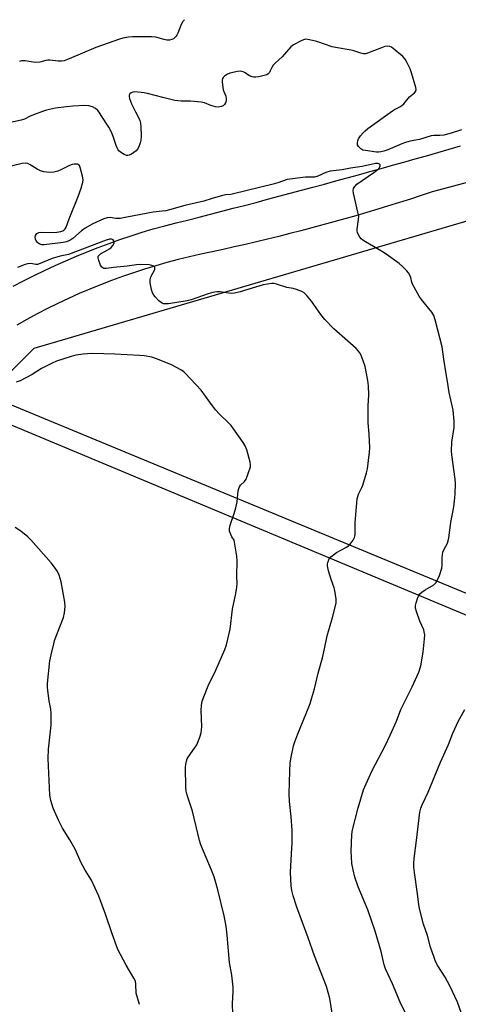
# Model space of a CAD drawing. Units: inches. Extents: x 1243771 to 1249771, y 589451 to 593452.
# Drawn here: x 1249291 to 1249475, y 589670 to 590085 of the extents above; entities that cross this region are included whole.
import ezdxf

# ---------------------------------------------------------------- set-up
doc = ezdxf.new("R2010")
doc.units = ezdxf.units.IN
doc.header["$MEASUREMENT"] = 0
for name, color, linetype in [('NTRL-Farm Land', 3, 'Continuous'), ('NTRL-Pasture Land', 2, 'Continuous'), ('TRANS-Road', 130, 'Continuous'), ('Undefined', 1, 'Continuous')]:
    doc.layers.add(name, color=color, linetype=linetype)

msp = doc.modelspace()

# ---------------------------------------------------------------- linework, layer by layer
at = {"layer": 'NTRL-Farm Land'}
msp.add_lwpolyline([(1249770.87, 589711.96), (1249770.85, 589451.14), (1248890.17, 589451.24), (1249170.94, 589810.02), (1249267.7, 589922.35), (1249770.86, 589711.97)], close=True, dxfattribs=at)
at = {"layer": 'NTRL-Pasture Land'}
msp.add_lwpolyline([(1249722.52, 589848.26), (1249757.2, 589827.32), (1249770.88, 589848.79), (1249770.87, 589722.21), (1249770.86, 589722.22), (1249277.15, 589926.64), (1249296.91, 589946.4), (1249552.01, 590021.57), (1249710.09, 589916.1), (1249685.47, 589870.04)], close=True, dxfattribs=at)
at = {"layer": 'TRANS-Road'}
for points in [[(1249607.73, 590050.41), (1249464.35, 590012.18), (1249459.79, 590010.68), (1249455.22, 590009.21), (1249450.65, 590007.76), (1249446.06, 590006.33), (1249441.47, 590004.93), (1249436.87, 590003.56), (1249432.27, 590002.21), (1249427.65, 590000.88), (1249423.03, 589999.59), (1249418.41, 589998.31), (1249413.77, 589997.07), (1249409.13, 589995.84), (1249404.48, 589994.65), (1249399.82, 589993.47), (1249395.16, 589992.33), (1249390.5, 589991.21), (1249385.82, 589990.12), (1249381.14, 589989.04), (1249376.46, 589988), (1249371.77, 589986.98), (1249367.07, 589985.99), (1249362.29, 589984.91), (1249357.51, 589983.74), (1249352.78, 589982.49), (1249348.06, 589981.15), (1249343.36, 589979.72), (1249338.69, 589978.21), (1249334.06, 589976.61), (1249329.45, 589974.93), (1249324.87, 589973.16), (1249320.33, 589971.31), (1249315.82, 589969.38), (1249311.35, 589967.37), (1249306.91, 589965.27), (1249302.52, 589963.09), (1249298.16, 589960.83), (1249293.85, 589958.49), (1249289.58, 589956.08)], [(1249288.15, 589972.5), (1249292.5, 589974.78), (1249296.88, 589977), (1249301.29, 589979.15), (1249305.74, 589981.23), (1249310.22, 589983.23), (1249314.73, 589985.17), (1249319.27, 589987.04), (1249323.84, 589988.84), (1249328.43, 589990.56), (1249333.05, 589992.21), (1249337.7, 589993.79), (1249342.38, 589995.3), (1249347.07, 589996.73), (1249351.88, 589997.94), (1249356.69, 589999.15), (1249361.49, 590000.37), (1249366.3, 590001.59), (1249371.1, 590002.83), (1249375.9, 590004.06), (1249380.7, 590005.31), (1249385.5, 590006.56), (1249390.3, 590007.82), (1249395.09, 590009.09), (1249399.89, 590010.36), (1249404.68, 590011.64), (1249409.46, 590012.92), (1249414.25, 590014.21), (1249419.04, 590015.51), (1249423.82, 590016.81), (1249428.6, 590018.12), (1249433.38, 590019.44), (1249438.16, 590020.76), (1249442.94, 590022.09), (1249447.71, 590023.43), (1249452.49, 590024.77), (1249457.26, 590026.12), (1249462.03, 590027.47), (1249466.8, 590028.83), (1249471.56, 590030.2), (1249476.33, 590031.58)]]:
    msp.add_lwpolyline(points, dxfattribs=at)
at = {"layer": 'Undefined'}
for points, elevation in [([(1249360.25, 590084.72), (1249359.47, 590083.96), (1249358.78, 590082.69), (1249357.39, 590079.06), (1249357.02, 590078.26), (1249356.7, 590077.8), (1249356.15, 590077.21), (1249355.52, 590076.71), (1249354.83, 590076.35), (1249353.82, 590076.1), (1249352.72, 590076.11), (1249351.58, 590076.34), (1249348.11, 590077.34), (1249346.35, 590077.55), (1249338.34, 590077.54), (1249336.56, 590077.34), (1249334.2, 590076.94), (1249332.78, 590076.55), (1249322.95, 590073.06), (1249315.29, 590069.72), (1249310.91, 590067.91), (1249309.52, 590067.44), (1249308.44, 590067.28), (1249307.08, 590067.23), (1249303.54, 590067.64), (1249302.66, 590067.66), (1249301.82, 590067.51), (1249299.3, 590066.87), (1249297.64, 590066.67), (1249296.52, 590066.77), (1249293.15, 590067.44), (1249292.33, 590067.47), (1249291.58, 590067.35), (1249290.83, 590067.05)], 690), ([(1249476.79, 590038.32), (1249471.98, 590036.79), (1249469.23, 590036.15), (1249467.57, 590035.97), (1249465.14, 590035.93), (1249463.9, 590035.78), (1249459.11, 590034.32), (1249455.09, 590033.53), (1249453.17, 590033.01), (1249451.56, 590032.4), (1249445.7, 590029.89), (1249444.11, 590029.36), (1249442.79, 590029.02), (1249441.77, 590028.92), (1249440.9, 590028.97), (1249436.29, 590029.59), (1249435.24, 590029.83), (1249434.33, 590030.38), (1249433.4, 590031.36), (1249433.03, 590032.04), (1249432.96, 590032.78), (1249433.13, 590033.81), (1249433.44, 590034.57), (1249434.26, 590035.76), (1249435.37, 590037.12), (1249436.19, 590037.95), (1249437.35, 590038.86), (1249447.66, 590046.29), (1249448.56, 590046.87), (1249450.76, 590047.97), (1249451.65, 590048.53), (1249452.46, 590049.31), (1249454.84, 590052.29), (1249456.98, 590053.96), (1249457.52, 590054.64), (1249457.63, 590055.33), (1249457.51, 590056.15), (1249455.74, 590062.39), (1249455.13, 590064.03), (1249453.76, 590066.9), (1249453.03, 590068.12), (1249452.02, 590069.16), (1249447.99, 590072.64), (1249447.29, 590073.15), (1249446.55, 590073.46), (1249445.5, 590073.54), (1249444.41, 590073.39), (1249443.01, 590072.91), (1249437.21, 590070.63), (1249436.38, 590070.4), (1249435.5, 590070.36), (1249434.41, 590070.6), (1249431.42, 590071.63), (1249430.32, 590071.94), (1249423.69, 590072.96), (1249422.27, 590073.24), (1249415.91, 590075.55), (1249412.8, 590076.28), (1249411.12, 590076.48), (1249410.31, 590076.31), (1249409.24, 590075.82), (1249406.1, 590074.07), (1249404.88, 590073.24), (1249401.27, 590069.06), (1249398.28, 590066.35), (1249397.48, 590065.54), (1249396.9, 590064.63), (1249396.28, 590063.15), (1249395.91, 590062.5), (1249395.43, 590061.94), (1249394.81, 590061.51), (1249393.72, 590061.16), (1249391.41, 590060.69), (1249390.25, 590060.52), (1249389.4, 590060.53), (1249388.61, 590060.68), (1249387.59, 590061.05), (1249386.85, 590061.48), (1249385.65, 590062.35), (1249384.91, 590062.75), (1249384.16, 590062.96), (1249383.63, 590062.99), (1249382.5, 590062.86), (1249379.26, 590062.24), (1249378.23, 590061.78), (1249377.04, 590060.97), (1249376.42, 590060.41), (1249376.14, 590059.98), (1249375.98, 590059.22), (1249376, 590058.38), (1249376.42, 590055.22), (1249376.67, 590054.42), (1249377.58, 590052.48), (1249377.77, 590051.39), (1249377.75, 590050.57), (1249377.49, 590049.78), (1249377.02, 590049.05), (1249376.41, 590048.47), (1249375.68, 590048.15), (1249374.31, 590047.94), (1249373.19, 590048.05), (1249371.28, 590048.6), (1249368.61, 590049.67), (1249367.19, 590049.94), (1249362.73, 590050.37), (1249358.72, 590050.46), (1249356.13, 590050.72), (1249351.1, 590051.9), (1249344.64, 590053.59), (1249343.2, 590053.87), (1249339.31, 590054.29), (1249338.45, 590054.23), (1249337.74, 590053.95), (1249337.24, 590053.49), (1249336.97, 590052.92), (1249336.94, 590052.39), (1249337.08, 590051.54), (1249337.42, 590050.4), (1249337.87, 590049.31), (1249339.56, 590045.91), (1249340.96, 590043.31), (1249341.39, 590042.26), (1249341.66, 590041.14), (1249341.87, 590039.71), (1249341.94, 590035.66), (1249341.79, 590033.98), (1249341.59, 590032.89), (1249341.17, 590031.61), (1249340.66, 590030.64), (1249339.81, 590029.54), (1249338.93, 590028.76), (1249337.96, 590028.1), (1249336.92, 590027.69), (1249336.38, 590027.59), (1249335.85, 590027.59), (1249334.86, 590027.95), (1249333.23, 590029), (1249332.62, 590029.54), (1249332.28, 590029.99), (1249331.86, 590030.73), (1249331.39, 590031.78), (1249330.24, 590035.61), (1249329.28, 590037.71), (1249328.3, 590039.49), (1249325.19, 590044.42), (1249324.26, 590045.83), (1249323.73, 590046.47), (1249322.68, 590047.35), (1249321.5, 590048.03), (1249319.88, 590048.43), (1249318.18, 590048.59), (1249313.19, 590048.3), (1249310.56, 590048.06), (1249305.93, 590047.43), (1249302.16, 590046.6), (1249300.47, 590046.07), (1249296.62, 590044.6), (1249294.98, 590043.92), (1249292.88, 590042.9), (1249291.52, 590042.46), (1249283.21, 590040.57)], 688), ([(1249454.71, 589663.31), (1249450.96, 589671.04), (1249447.64, 589678.73), (1249444.7, 589685.14), (1249444.23, 589686.73), (1249442.94, 589692.35), (1249440.35, 589700.93), (1249437.26, 589710), (1249433.29, 589719.68), (1249431.86, 589723.65), (1249431.12, 589726.8), (1249430.61, 589729.4), (1249430.39, 589732.22), (1249430.33, 589734.51), (1249430.66, 589741.61), (1249430.92, 589743.65), (1249433.2, 589752.85), (1249435.51, 589760.41), (1249437.15, 589764.27), (1249439.16, 589768.56), (1249444.58, 589778.98), (1249446.74, 589783.44), (1249449.45, 589789.41), (1249451.14, 589794.33), (1249455.93, 589803.78), (1249458.71, 589810.02), (1249459.57, 589812.71), (1249460.62, 589818.38), (1249461.23, 589824.02), (1249461.25, 589825.8), (1249461.07, 589826.97), (1249460.83, 589827.81), (1249459.14, 589831.49), (1249457.75, 589835.58), (1249457.39, 589836.95), (1249457.33, 589837.5), (1249457.39, 589838.07), (1249457.67, 589839.2), (1249458.4, 589841.44), (1249458.74, 589842.25), (1249459.2, 589842.95), (1249460.04, 589843.7), (1249461.46, 589844.72), (1249465.08, 589846.85), (1249465.89, 589847.64), (1249466.53, 589848.58), (1249467.41, 589850.74), (1249468.41, 589853.79), (1249468.53, 589854.92), (1249468.54, 589858.35), (1249468.94, 589860.53), (1249469.42, 589861.83), (1249470.77, 589864.33), (1249471.12, 589865.33), (1249471.45, 589866.62), (1249472.31, 589873.05), (1249473.46, 589879.66), (1249473.95, 589883.36), (1249474.1, 589885.09), (1249474.17, 589889.47), (1249474.12, 589891.22), (1249472.67, 589901.53), (1249472.52, 589903.26), (1249472.73, 589906.79), (1249473.59, 589913.08), (1249473.71, 589915.65), (1249473.28, 589920.35), (1249471.56, 589927.69), (1249470.89, 589932.36), (1249470.31, 589935.57), (1249469.34, 589941.79), (1249468.65, 589946.97), (1249465.71, 589958.33), (1249465.08, 589960.18), (1249464.18, 589961.61), (1249459.94, 589966.88), (1249458.94, 589968.31), (1249456.16, 589973.36), (1249455.86, 589974.17), (1249455.38, 589976.18), (1249455.04, 589977.18), (1249454.48, 589978.1), (1249453.76, 589978.97), (1249451.96, 589980.75), (1249450.48, 589982.06), (1249444.97, 589986.07), (1249443.05, 589987.3), (1249436.39, 589991.16), (1249435.16, 589991.95), (1249434.52, 589992.52), (1249434.01, 589993.19), (1249433.28, 589994.4), (1249432.95, 589995.16), (1249432.84, 589995.7), (1249432.84, 589996.55), (1249433.42, 590000.6), (1249433.47, 590002.04), (1249433.16, 590003.74), (1249431.3, 590011.7), (1249431.15, 590012.82), (1249431.27, 590013.6), (1249431.79, 590014.5), (1249432.76, 590015.47), (1249439.89, 590020.41), (1249441.48, 590021.63), (1249442.04, 590022.25), (1249442.32, 590022.73), (1249442.48, 590023.19), (1249442.46, 590023.6), (1249442.22, 590023.86), (1249441.61, 590024.12), (1249441.02, 590024.18), (1249440.48, 590024.14), (1249434.89, 590022.88), (1249430.05, 590022.21), (1249426.57, 590021.49), (1249421.45, 590020.89), (1249419.71, 590020.41), (1249416.24, 590018.88), (1249414.88, 590018.44), (1249414.01, 590018.37), (1249411.04, 590018.38), (1249403.36, 590017.49), (1249399.42, 590016.1), (1249397.5, 590015.54), (1249380.83, 590011.41), (1249379.67, 590011.18), (1249377.51, 590010.95), (1249376.15, 590010.65), (1249371.84, 590009.5), (1249368.32, 590008.34), (1249360.39, 590006.52), (1249353.93, 590004.67), (1249352.4, 590004.3), (1249350.85, 590004.08), (1249347, 590003.73), (1249335.89, 590001.51), (1249333.06, 590001.04), (1249331.35, 590001.02), (1249328.97, 590001.47), (1249327.62, 590001.34), (1249326.31, 590000.88), (1249321.65, 589998.72), (1249318.43, 589996.96), (1249316.81, 589995.8), (1249313.26, 589992.61), (1249312.42, 589992.02), (1249311.51, 589991.55), (1249310.51, 589991.2), (1249309.15, 589990.94), (1249301.19, 589989.94), (1249300.1, 589989.97), (1249299.33, 589990.15), (1249298.51, 589990.77), (1249297.83, 589991.6), (1249297.49, 589992.3), (1249297.35, 589993.2), (1249297.51, 589993.88), (1249297.75, 589994.29), (1249298.07, 589994.64), (1249298.97, 589995.09), (1249300, 589995.29), (1249304.38, 589995.08), (1249306.46, 589995.24), (1249308.21, 589995.49), (1249309, 589995.77), (1249309.44, 589996.08), (1249309.97, 589996.7), (1249310.35, 589997.43), (1249311.67, 590000.91), (1249315.52, 590010.32), (1249316.73, 590013.82), (1249317.39, 590016.27), (1249317.53, 590017.36), (1249317.31, 590018.81), (1249316.3, 590022.56), (1249315.98, 590023.31), (1249315.66, 590023.68), (1249315.22, 590023.88), (1249314.69, 590023.95), (1249313.83, 590023.94), (1249312.96, 590023.8), (1249311.87, 590023.38), (1249308.17, 590021.5), (1249306.84, 590020.93), (1249305.21, 590020.56), (1249303.19, 590020.43), (1249300.94, 590020.68), (1249299.59, 590021.03), (1249298.14, 590021.8), (1249295.31, 590023.66), (1249294.34, 590024.18), (1249293.29, 590024.36), (1249291.93, 590024.24), (1249284.26, 590022.31)], 686), ([(1249422.41, 589665.61), (1249421.31, 589672.58), (1249419.9, 589677.6), (1249414.83, 589690.57), (1249412.18, 589698.12), (1249407.43, 589711.14), (1249405.87, 589715.83), (1249405.31, 589718.05), (1249405.06, 589720.05), (1249404.82, 589725.87), (1249405.15, 589733.56), (1249405.47, 589738.11), (1249405.55, 589743.48), (1249405.11, 589749.17), (1249404.39, 589755.51), (1249404.19, 589758.76), (1249404.44, 589768.31), (1249404.71, 589771.83), (1249405.02, 589774.16), (1249406.1, 589779), (1249406.6, 589780.69), (1249407.83, 589784.03), (1249411.4, 589792.59), (1249413.04, 589796.87), (1249413.67, 589798.78), (1249414.85, 589802.96), (1249416.42, 589809.64), (1249418.23, 589816.03), (1249419.11, 589819.77), (1249420.22, 589825.35), (1249422.51, 589833.02), (1249423.96, 589839.07), (1249424.06, 589839.94), (1249424.02, 589840.81), (1249423.42, 589844.33), (1249423.14, 589845.47), (1249421.86, 589849.04), (1249420.78, 589852.62), (1249420.37, 589854.78), (1249420.36, 589855.58), (1249420.45, 589856.13), (1249420.72, 589856.93), (1249421.09, 589857.7), (1249421.76, 589858.57), (1249422.82, 589859.44), (1249424.18, 589860.4), (1249428.33, 589862.7), (1249429.3, 589863.34), (1249429.73, 589863.73), (1249430.28, 589864.42), (1249431.09, 589865.65), (1249431.66, 589866.68), (1249431.86, 589867.21), (1249431.98, 589868.01), (1249432, 589872.91), (1249432.64, 589881.38), (1249432.85, 589883.06), (1249433.39, 589884.89), (1249434.81, 589887.72), (1249435.26, 589888.79), (1249436.83, 589893.92), (1249437.23, 589895.65), (1249438.08, 589902.68), (1249438.2, 589904.43), (1249437.88, 589910.26), (1249437.47, 589914.99), (1249437.51, 589922.09), (1249437.71, 589926.76), (1249437.58, 589930.51), (1249437.31, 589932.84), (1249436.23, 589938.69), (1249435.24, 589941.51), (1249434.17, 589943.98), (1249433.36, 589945.17), (1249432.38, 589946.25), (1249423.08, 589954.51), (1249419.21, 589958.52), (1249417.57, 589960.56), (1249413.66, 589966.25), (1249411.53, 589968.75), (1249410.49, 589969.78), (1249409.51, 589970.34), (1249407.33, 589971.09), (1249405.93, 589971.49), (1249403.3, 589972.01), (1249398.93, 589973.39), (1249397.84, 589973.59), (1249396.99, 589973.59), (1249393.29, 589973.04), (1249383.54, 589970.15), (1249381.26, 589969.61), (1249380, 589969.5), (1249378.71, 589969.54), (1249375.99, 589970.04), (1249375.17, 589970.13), (1249373.77, 589970.08), (1249372.09, 589969.89), (1249370.17, 589969.34), (1249362.98, 589966.76), (1249361.33, 589966.31), (1249353.44, 589965.08), (1249351.84, 589965.07), (1249351.34, 589965.16), (1249350.84, 589965.34), (1249349.46, 589966.38), (1249347.79, 589968.05), (1249347.3, 589968.77), (1249346.76, 589969.79), (1249346.28, 589971.14), (1249345.81, 589973.97), (1249345.75, 589975.36), (1249346.06, 589976.45), (1249347.7, 589979.5), (1249347.77, 589979.94), (1249347.7, 589980.37), (1249347.5, 589980.73), (1249347.12, 589981), (1249346.38, 589981.27), (1249345.26, 589981.45), (1249341.76, 589981.59), (1249340.06, 589981.47), (1249336.02, 589980.9), (1249330.3, 589980.4), (1249327.27, 589979.94), (1249326.25, 589980.02), (1249325.81, 589980.19), (1249325.44, 589980.5), (1249324.89, 589981.44), (1249324.16, 589983.34), (1249323.88, 589984.42), (1249323.92, 589985.1), (1249324.24, 589985.61), (1249324.88, 589986.1), (1249327.71, 589987.64), (1249328.7, 589988.27), (1249329.33, 589988.84), (1249330.08, 589989.68), (1249330.61, 589990.57), (1249330.63, 589991.22), (1249330.46, 589991.63), (1249330.2, 589991.97), (1249329.85, 589992.21), (1249329.43, 589992.33), (1249328.65, 589992.29), (1249327.25, 589991.87), (1249311.39, 589985.93), (1249307.94, 589985.13), (1249304.5, 589984.11), (1249298.82, 589981.78), (1249298.31, 589981.68), (1249297.58, 589981.66), (1249295.58, 589982.03), (1249294.2, 589982), (1249293.12, 589981.7), (1249289.97, 589980.4)], 684), ([(1249380.56, 589666.11), (1249380.45, 589670.31), (1249380.69, 589675.56), (1249380.62, 589677.34), (1249380.06, 589682.38), (1249379.09, 589687.84), (1249378.13, 589699.28), (1249377.68, 589703.08), (1249376.92, 589707.39), (1249374.21, 589718.35), (1249373.25, 589721.91), (1249372.63, 589723.9), (1249371.61, 589726.67), (1249367.06, 589737.34), (1249366.43, 589739.17), (1249363.56, 589751.49), (1249361.53, 589757.35), (1249361.11, 589758.78), (1249360.88, 589759.95), (1249360.77, 589761.41), (1249360.67, 589769.99), (1249360.75, 589771.15), (1249361.03, 589772.49), (1249361.38, 589773.53), (1249361.78, 589774.25), (1249364.41, 589777.98), (1249365.32, 589779.47), (1249366.66, 589782.66), (1249367.15, 589784.54), (1249367.36, 589785.9), (1249367.43, 589787.03), (1249367.16, 589794), (1249367.32, 589796.03), (1249367.6, 589797.74), (1249368.28, 589799.64), (1249370.19, 589804.19), (1249373.33, 589810.86), (1249377.19, 589819.58), (1249377.79, 589821.54), (1249379.45, 589828.06), (1249380.38, 589836.48), (1249381.83, 589843.17), (1249382.19, 589845.78), (1249382.28, 589847.24), (1249382.19, 589850.47), (1249382.32, 589856.85), (1249382.16, 589858.91), (1249381.29, 589864.8), (1249381.02, 589865.61), (1249380.12, 589866.97), (1249379.62, 589868.02), (1249379.18, 589869.4), (1249379.09, 589870.52), (1249379.42, 589871.88), (1249381.12, 589876.75), (1249381.84, 589879.16), (1249382.32, 589881.72), (1249382.81, 589886.3), (1249383.08, 589887.37), (1249383.39, 589888.06), (1249383.81, 589888.69), (1249385.46, 589890.3), (1249386.11, 589891.22), (1249387.04, 589893.69), (1249387.91, 589896.5), (1249387.97, 589897.35), (1249387.78, 589898.49), (1249386.39, 589903.62), (1249385.77, 589905.26), (1249384.81, 589906.76), (1249379.79, 589913.81), (1249378.8, 589914.9), (1249374.97, 589918.57), (1249373.24, 589920.45), (1249370.81, 589923.63), (1249367.24, 589928.74), (1249360.52, 589935.88), (1249359.86, 589936.47), (1249358.89, 589937.13), (1249354.49, 589939.59), (1249348.39, 589941.98), (1249346.42, 589942.63), (1249343.19, 589943.19), (1249341.23, 589943.4), (1249330.91, 589943.9), (1249321.69, 589944.16), (1249319.33, 589944.1), (1249317.57, 589943.96), (1249314.47, 589943.41), (1249312.51, 589942.92), (1249306.36, 589940.91), (1249304.46, 589940.14), (1249300.03, 589937.85), (1249296.12, 589935.33), (1249291.01, 589932.65), (1249289.38, 589932.05)], 682), ([(1249341.2, 589670.11), (1249339.92, 589674.85), (1249339.77, 589678.71), (1249339.55, 589679.96), (1249338.94, 589681.23), (1249335.67, 589686.68), (1249332.14, 589693.2), (1249329.71, 589699.8), (1249326.95, 589708.13), (1249324.08, 589715.76), (1249321, 589722.45), (1249318.44, 589726.58), (1249316.76, 589729.72), (1249314.22, 589735.47), (1249311.91, 589739.42), (1249308.85, 589744.34), (1249307.11, 589747.68), (1249304.91, 589752.72), (1249303.98, 589756.01), (1249303.49, 589758.23), (1249302.81, 589773.62), (1249303.01, 589777.58), (1249304.08, 589787.75), (1249304.13, 589792.72), (1249304.01, 589794.45), (1249303.26, 589797.98), (1249302.65, 589802.3), (1249302.52, 589803.74), (1249302.59, 589805.22), (1249303.6, 589814.73), (1249304.09, 589817.34), (1249305.16, 589821.92), (1249305.56, 589823.33), (1249309.26, 589833.01), (1249309.68, 589835.04), (1249309.98, 589837.7), (1249309.82, 589839.48), (1249308.29, 589848.03), (1249307.43, 589850.81), (1249306.75, 589852.38), (1249305.5, 589854.23), (1249304.13, 589855.99), (1249295.5, 589865.75), (1249294.25, 589866.98), (1249291.33, 589869.31), (1249288.92, 589870.97)], 680), ([(1249476.79, 589666.35), (1249475.04, 589671.09), (1249471.89, 589678.01), (1249469.81, 589681.63), (1249466.77, 589686.41), (1249465.82, 589688.26), (1249465.16, 589689.87), (1249463.75, 589694.23), (1249462.41, 589699.12), (1249460.68, 589703.89), (1249459, 589710.47), (1249458.72, 589712.08), (1249458.2, 589716.68), (1249456.94, 589725.71), (1249456.73, 589727.96), (1249456.71, 589729.61), (1249456.84, 589731.6), (1249457.74, 589739.2), (1249459.26, 589751.03), (1249459.62, 589752.73), (1249460.17, 589754.1), (1249462.73, 589759.48), (1249467.96, 589772.16), (1249471.27, 589779.55), (1249473.12, 589784.34), (1249473.93, 589786.19), (1249475.38, 589789.31), (1249478.09, 589794.35)], 688)]:
    msp.add_lwpolyline(points, dxfattribs=dict(at, elevation=elevation))

doc.saveas('drawing.dxf')
